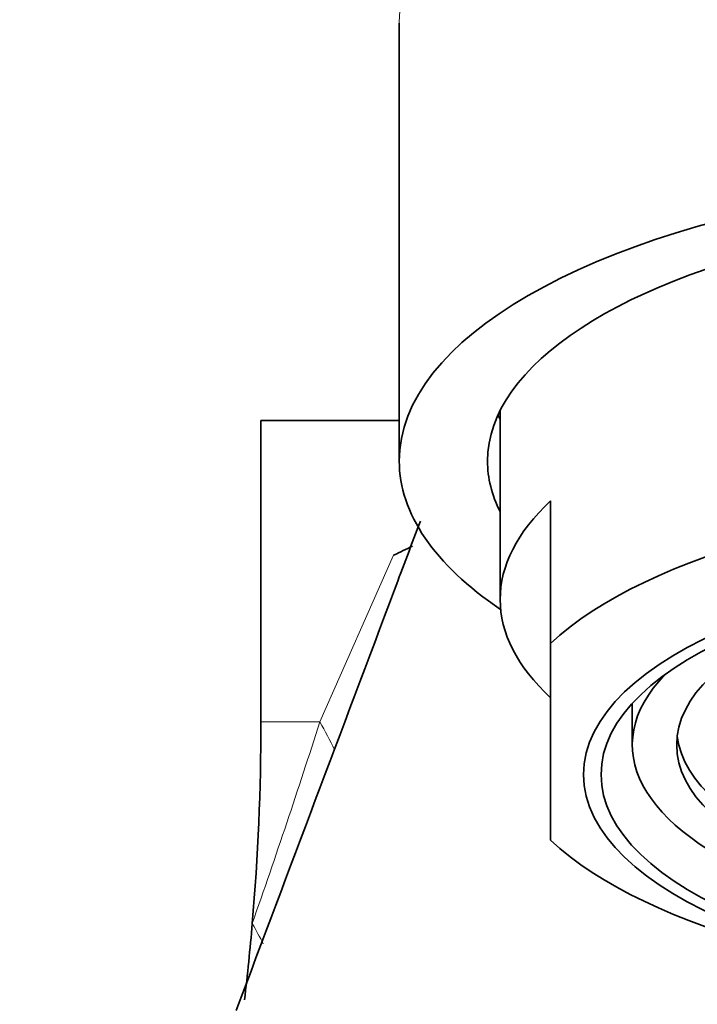
# Model space of a CAD drawing. Units: millimetres. Extents: x 0 to 1544, y 0 to 2023.
# Drawn here: x 871 to 885, y 1362 to 1381 of the extents above; entities that cross this region are included whole.
import ezdxf
from ezdxf import colors
from ezdxf.entities.mleader import LeaderData, LeaderLine
from ezdxf.math import Vec2, Vec3

# ---------------------------------------------------------------- set-up
doc = ezdxf.new("R2010")
doc.units = ezdxf.units.MM
doc.layers.add('DV1_Défaut', color=7, linetype='Continuous')
doc.layers.add('Défaut', color=7, linetype='Continuous')

# ---------------------------------------------------------------- blocks, each defined once
blk = doc.blocks.new('_DOT')
at = {"color": 0}
blk.add_line((0, 0), (-1, 0), dxfattribs=at)
at = {"color": 0, "const_width": 0.333}
blk.add_lwpolyline([(-0.1665, 0, 1), (0.1665, 0, 1)], format="xyb", close=True, dxfattribs=at)
blk = doc.blocks.new('SE')
at = {"layer": 'DV1_Défaut', "color": 7, "linetype": 'Continuous', "lineweight": 35}
for p, q in [((879.005, 1381.027), (879.005, 1372.349)), ((881.005, 1373.35), (881.005, 1369.608)), ((876.262, 1373.149), (876.262, 1367.182)), ((876.262, 1373.149), (879.005, 1373.149)), ((882.005, 1371.559), (882.005, 1368.736)), ((882.005, 1364.835), (882.005, 1368.736)), ((883.625, 1367.547), (883.625, 1366.726))]:
    blk.add_line(p, q, dxfattribs=at)
at = {"layer": 'DV1_Défaut', "color": 7, "linetype": 'Continuous', "lineweight": 18}
for q in [(878.894, 1370.485), (876.262, 1367.182)]:
    blk.add_line((877.431, 1367.182), q, dxfattribs=at)
for centre, major_axis, ratio, start_param, end_param in [((893.005, 1381.027), (-14, 0), 0.406737, 3.141593, 6.283185), ((855.161, 1367.182), (20.208, 53.573), 0.367386, -1.507003, -1.433091), ((864.44, 1367.182), (-13.714, 6.076), 0.574321, 3.743198, 3.798633), ((863.136, 1364.296), (-13.624, 6.275), 0.508211, 3.715139, 3.759067)]:
    blk.add_ellipse(centre, major_axis=major_axis, ratio=ratio, start_param=start_param, end_param=end_param, dxfattribs=at)
at = {"layer": 'DV1_Défaut', "color": 7, "linetype": 'Continuous', "lineweight": 35}
for centre, major_axis, ratio, start_param, end_param in [((893.005, 1372.349), (-14, 0), 0.406737, 2.599109, 6.283185), ((893.005, 1372.349), (-12.25, 0), 0.406737, 2.939217, 6.283185), ((893.005, 1374.176), (-12.25, 0), 0.406737, 0.184393, 0.202376), ((893.005, 1372.349), (-14, 0), 0.406737, 0, 0.542484), ((893.005, 1372.349), (-12.25, 0), 0.406737, 0, 0.202376), ((893.005, 1369.608), (12, 0), 0.406737, 2.730455, 3.552731), ((893.005, 1366.786), (-12, 0), 0.406737, 3.552731, 5.872047), ((867.024, 1373.015), (17.295, 2.843), 0.330064, -0.869995, -0.839772), ((893.005, 1366.726), (9.38, 0), 0.406737, 2.768124, 6.283185), ((813.81, 1367.182), (-62.452, 0), 0.866025, 3.067681, 3.141593), ((893.005, 1367.063), (-8.5, 0), 0.406737, 0.048824, 3.092768), ((893.005, 1366.786), (12, 0), 0.406737, 3.552731, 5.872047), ((813.81, 1367.182), (-62.452, 0), 0.866025, 3.039586, 3.067681)]:
    blk.add_ellipse(centre, major_axis=major_axis, ratio=ratio, start_param=start_param, end_param=end_param, dxfattribs=at)
for centre, major_axis in [((893.005, 1366.137), (10.345, 0)), ((893.005, 1366.137), (-10, 0)), ((893.005, 1366.726), (-8.5, 0))]:
    blk.add_ellipse(centre, major_axis=major_axis, ratio=0.406737, dxfattribs=at)
for points, knots in [([(875.772, 1361.465), (876.818, 1364.242), (878.036, 1367.474), (879.252, 1370.706), (879.423, 1371.161)], [0, 0, 0, 0, 0.85923, 1, 1, 1, 1]), ([(884.395, 1347.036), (884.916, 1350.077), (885.801, 1355.249), (886.686, 1360.42), (887.051, 1362.549)], [0, 0, 0, 0, 0.5881939, 1, 1, 1, 1])]:
    blk.add_open_spline(points, degree=3, knots=knots, dxfattribs=at)

msp = doc.modelspace()

# ---------------------------------------------------------------- block references
at = {"layer": 'Défaut'}
msp.add_blockref('SE', (0, 0), dxfattribs=at)

# ---------------------------------------------------------------- leaders
at = {"layer": 'Défaut', "color": 7, "linetype": 'Continuous', "lineweight": 18}
ml = msp.add_multileader_mtext('Standard', dxfattribs=at)
ml.set_content('{\\pxsm0.9;\\fSolid Edge ISO|b1||i0||c0|p34;\\W1.;04/01/2017\\P}', color=256)
ml.set_leader_properties()
ml.set_arrow_properties(name='DOT')
ml.build(insert=Vec2(0, 0))
ml.multileader.update_dxf_attribs({"leader_type": 0, "dogleg_length": 0, "arrow_head_size": 12})
ctx = ml.context
ctx.base_point, ctx.char_height, ctx.arrow_head_size, ctx.landing_gap_size = Vec3(1213.505, 2016.002), 12, 12, 4.2
notes = []
notes.append((ctx, [(0, (0, 0, 0), (0, 0), (1, 0), 1, [])]))
ctx.mtext.insert = Vec3(1215.505, 2022.122)
for ctx, leaders in notes:
    for number, flags, end, landing, length, lines in leaders:
        leader = LeaderData()
        leader.index, (leader.has_last_leader_line, leader.has_dogleg_vector, leader.attachment_direction) = number, flags
        leader.last_leader_point, leader.dogleg_vector, leader.dogleg_length = Vec3(end), Vec3(landing), length
        for number, points, colour, breaks in lines:
            line = LeaderLine()
            line.index, line.vertices, line.color, line.breaks = number, Vec3.list(points), colors.encode_raw_color(colour), breaks
            leader.lines.append(line)
        ctx.leaders.append(leader)

doc.saveas('drawing.dxf')
